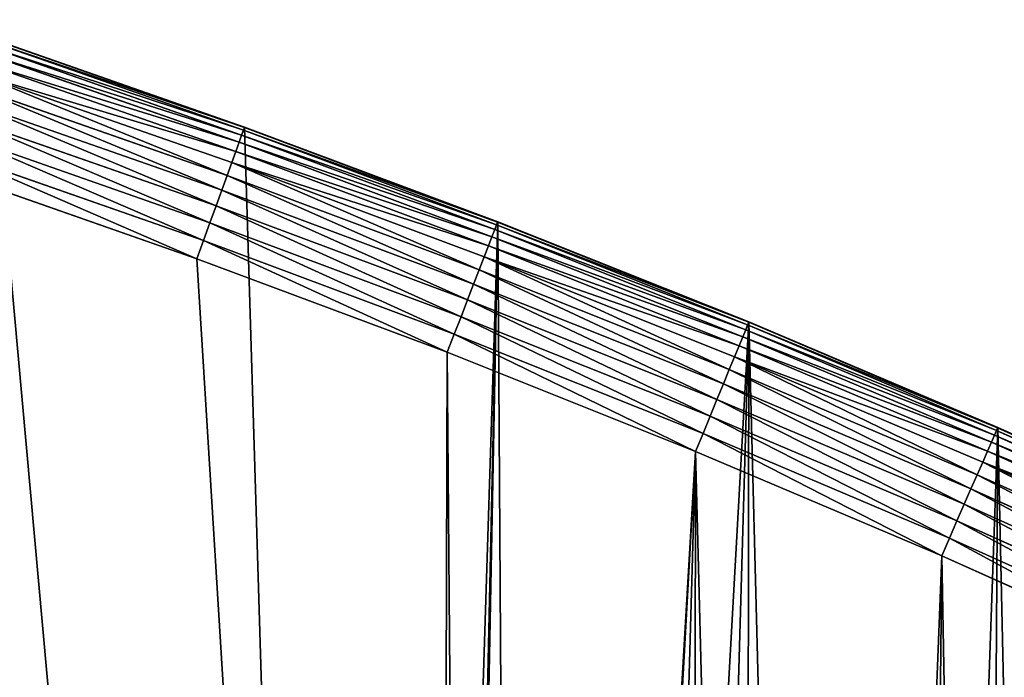
# Model space of a CAD drawing. Extents: x 2187 to 3984, y -10 to 639.
# Drawn here: x 3589 to 3711, y 479 to 560 of the extents above; entities that cross this region are included whole.
import ezdxf

# ---------------------------------------------------------------- set-up
doc = ezdxf.new("R2010")
doc.units = 0
doc.header["$LTSCALE"] = 25.4
doc.layers.get('0').update_dxf_attribs({"color": 13, "linetype": 'CONTINUOUS'})

msp = doc.modelspace()

# ---------------------------------------------------------------- linework, layer by layer
at = {"color": 0}
for p, q in [((3616.88, 546.72, 444.84), (3585.2, 557.79, 444.84)), ((3616.88, 546.72, 444.84), (3585.2, 557.79, 444.84)), ((3617, 547.05, 442.43), (3585.31, 558.12, 442.43)), ((3617, 547.05, 442.43), (3585.31, 558.12, 442.43)), ((3617.02, 547.09, 440), (3585.32, 558.16, 440)), ((3617.02, 547.09), (3585.32, 558.16)), ((3617.02, 547.09), (3585.32, 558.16)), ((3617.02, 547.09, 440), (3585.32, 558.16, 440)), ((3616.66, 546.1, 447.19), (3584.99, 557.17, 447.19)), ((3616.66, 546.1, 447.19), (3584.99, 557.17, 447.19)), ((3616.34, 545.22, 449.44), (3584.69, 556.28, 449.44)), ((3616.34, 545.22, 449.44), (3584.69, 556.28, 449.44)), ((3615.93, 544.07, 451.54), (3584.3, 555.12, 451.54)), ((3615.93, 544.07, 451.54), (3584.3, 555.12, 451.54)), ((3615.42, 542.68, 453.48), (3583.82, 553.72, 453.48)), ((3615.42, 542.68, 453.48), (3583.82, 553.72, 453.48)), ((3614.84, 541.07, 455.21), (3583.28, 552.1, 455.21)), ((3614.84, 541.07, 455.21), (3583.28, 552.1, 455.21)), ((3614.19, 539.27, 456.71), (3582.66, 550.28, 456.71)), ((3614.19, 539.27, 456.71), (3582.66, 550.28, 456.71)), ((3613.48, 537.3, 457.96), (3582, 548.3, 457.96)), ((3613.48, 537.3, 457.96), (3582, 548.3, 457.96)), ((3616.88, 546.72, 444.84), (3616.66, 546.1, 447.19)), ((3616.88, 546.72, 444.84), (3616.66, 546.1, 447.19)), ((3617, 547.05, 442.43), (3616.88, 546.72, 444.84)), ((3617, 547.05, 442.43), (3616.88, 546.72, 444.84)), ((3648.33, 534.96, 444.84), (3616.88, 546.72, 444.84)), ((3648.33, 534.96, 444.84), (3616.88, 546.72, 444.84)), ((3617.02, 547.09, 440), (3617, 547.05, 442.43)), ((3617.02, 547.09, 440), (3617, 547.05, 442.43)), ((3648.45, 535.29, 442.43), (3617, 547.05, 442.43)), ((3648.45, 535.29, 442.43), (3617, 547.05, 442.43)), ((3648.47, 535.33, 440), (3617.02, 547.09, 440)), ((3648.47, 535.33), (3617.02, 547.09)), ((3648.47, 535.33), (3617.02, 547.09)), ((3617.02, 547.09), (3617.02, 547.09, 440)), ((3648.47, 535.33, 440), (3617.02, 547.09, 440)), ((3617.02, 547.09), (3617.02, 547.09, 440)), ((3612.72, 535.2, 458.93), (3581.28, 546.19, 458.93)), ((3612.72, 535.2, 458.93), (3581.28, 546.19, 458.93)), ((3616.66, 546.1, 447.19), (3616.34, 545.22, 449.44)), ((3616.66, 546.1, 447.19), (3616.34, 545.22, 449.44)), ((3648.09, 534.36, 447.19), (3616.66, 546.1, 447.19)), ((3648.09, 534.36, 447.19), (3616.66, 546.1, 447.19)), ((3616.34, 545.22, 449.44), (3615.93, 544.07, 451.54)), ((3616.34, 545.22, 449.44), (3615.93, 544.07, 451.54)), ((3647.75, 533.47, 449.44), (3616.34, 545.22, 449.44)), ((3647.75, 533.47, 449.44), (3616.34, 545.22, 449.44)), ((3580.54, 543.97, 459.62), (3611.93, 533, 459.62)), ((3580.54, 543.97, 459.62), (3611.93, 533, 459.62)), ((3615.93, 544.07, 451.54), (3615.42, 542.68, 453.48)), ((3615.93, 544.07, 451.54), (3615.42, 542.68, 453.48)), ((3647.31, 532.34, 451.54), (3615.93, 544.07, 451.54)), ((3647.31, 532.34, 451.54), (3615.93, 544.07, 451.54)), ((3615.42, 542.68, 453.48), (3614.84, 541.07, 455.21)), ((3615.42, 542.68, 453.48), (3614.84, 541.07, 455.21)), ((3646.78, 530.96, 453.48), (3615.42, 542.68, 453.48)), ((3646.78, 530.96, 453.48), (3615.42, 542.68, 453.48)), ((3611.11, 530.74, 460), (3579.77, 541.69, 460)), ((3611.11, 530.74, 460), (3579.77, 541.69, 460)), ((3614.84, 541.07, 455.21), (3614.19, 539.27, 456.71)), ((3614.84, 541.07, 455.21), (3614.19, 539.27, 456.71)), ((3646.16, 529.36, 455.21), (3614.84, 541.07, 455.21)), ((3646.16, 529.36, 455.21), (3614.84, 541.07, 455.21)), ((3614.19, 539.27, 456.71), (3613.48, 537.3, 457.96)), ((3614.19, 539.27, 456.71), (3613.48, 537.3, 457.96)), ((3645.47, 527.57, 456.71), (3614.19, 539.27, 456.71)), ((3645.47, 527.57, 456.71), (3614.19, 539.27, 456.71)), ((3613.48, 537.3, 457.96), (3612.72, 535.2, 458.93)), ((3613.48, 537.3, 457.96), (3612.72, 535.2, 458.93)), ((3644.72, 525.62, 457.96), (3613.48, 537.3, 457.96)), ((3644.72, 525.62, 457.96), (3613.48, 537.3, 457.96)), ((3612.72, 535.2, 458.93), (3611.93, 533, 459.62)), ((3612.72, 535.2, 458.93), (3611.93, 533, 459.62)), ((3643.91, 523.54, 458.93), (3612.72, 535.2, 458.93)), ((3643.91, 523.54, 458.93), (3612.72, 535.2, 458.93)), ((3648.33, 534.96, 444.84), (3648.09, 534.36, 447.19)), ((3648.33, 534.96, 444.84), (3648.09, 534.36, 447.19)), ((3648.45, 535.29, 442.43), (3648.33, 534.96, 444.84)), ((3648.45, 535.29, 442.43), (3648.33, 534.96, 444.84)), ((3679.5, 522.53, 444.84), (3648.33, 534.96, 444.84)), ((3679.5, 522.53, 444.84), (3648.33, 534.96, 444.84)), ((3648.47, 535.33, 440), (3648.45, 535.29, 442.43)), ((3648.47, 535.33, 440), (3648.45, 535.29, 442.43)), ((3679.64, 522.86, 442.43), (3648.45, 535.29, 442.43)), ((3679.64, 522.86, 442.43), (3648.45, 535.29, 442.43)), ((3679.65, 522.9), (3648.47, 535.33)), ((3679.65, 522.9), (3648.47, 535.33)), ((3648.47, 535.33), (3648.47, 535.33, 440)), ((3679.65, 522.9, 440), (3648.47, 535.33, 440)), ((3679.65, 522.9, 440), (3648.47, 535.33, 440)), ((3648.47, 535.33), (3648.47, 535.33, 440)), ((3647.75, 533.47, 449.44), (3647.31, 532.34, 451.54)), ((3647.75, 533.47, 449.44), (3647.31, 532.34, 451.54)), ((3648.09, 534.36, 447.19), (3647.75, 533.47, 449.44)), ((3648.09, 534.36, 447.19), (3647.75, 533.47, 449.44)), ((3678.9, 521.05, 449.44), (3647.75, 533.47, 449.44)), ((3678.9, 521.05, 449.44), (3647.75, 533.47, 449.44)), ((3679.26, 521.93, 447.19), (3648.09, 534.36, 447.19)), ((3679.26, 521.93, 447.19), (3648.09, 534.36, 447.19)), ((3611.93, 533, 459.62), (3611.11, 530.74, 460)), ((3611.93, 533, 459.62), (3611.11, 530.74, 460)), ((3611.93, 533, 459.62), (3643.07, 521.36, 459.62)), ((3611.93, 533, 459.62), (3643.07, 521.36, 459.62)), ((3647.31, 532.34, 451.54), (3646.78, 530.96, 453.48)), ((3647.31, 532.34, 451.54), (3646.78, 530.96, 453.48)), ((3678.43, 519.92, 451.54), (3647.31, 532.34, 451.54)), ((3678.43, 519.92, 451.54), (3647.31, 532.34, 451.54)), ((3642.2, 519.12, 460), (3611.11, 530.74, 460)), ((3642.2, 519.12, 460), (3611.11, 530.74, 460)), ((3646.78, 530.96, 453.48), (3646.16, 529.36, 455.21)), ((3646.78, 530.96, 453.48), (3646.16, 529.36, 455.21)), ((3677.87, 518.56, 453.48), (3646.78, 530.96, 453.48)), ((3677.87, 518.56, 453.48), (3646.78, 530.96, 453.48)), ((3646.16, 529.36, 455.21), (3645.47, 527.57, 456.71)), ((3646.16, 529.36, 455.21), (3645.47, 527.57, 456.71)), ((3677.22, 516.98, 455.21), (3646.16, 529.36, 455.21)), ((3677.22, 516.98, 455.21), (3646.16, 529.36, 455.21)), ((3645.47, 527.57, 456.71), (3644.72, 525.62, 457.96)), ((3645.47, 527.57, 456.71), (3644.72, 525.62, 457.96)), ((3676.49, 515.2, 456.71), (3645.47, 527.57, 456.71)), ((3676.49, 515.2, 456.71), (3645.47, 527.57, 456.71)), ((3644.72, 525.62, 457.96), (3643.91, 523.54, 458.93)), ((3644.72, 525.62, 457.96), (3643.91, 523.54, 458.93)), ((3675.69, 513.27, 457.96), (3644.72, 525.62, 457.96)), ((3675.69, 513.27, 457.96), (3644.72, 525.62, 457.96)), ((3643.91, 523.54, 458.93), (3643.07, 521.36, 459.62)), ((3643.91, 523.54, 458.93), (3643.07, 521.36, 459.62)), ((3674.84, 511.21, 458.93), (3643.91, 523.54, 458.93)), ((3674.84, 511.21, 458.93), (3643.91, 523.54, 458.93)), ((3679.5, 522.53, 444.84), (3679.26, 521.93, 447.19)), ((3679.5, 522.53, 444.84), (3679.26, 521.93, 447.19)), ((3679.64, 522.86, 442.43), (3679.5, 522.53, 444.84)), ((3679.64, 522.86, 442.43), (3679.5, 522.53, 444.84)), ((3710.41, 509.43, 444.84), (3679.5, 522.53, 444.84)), ((3710.41, 509.43, 444.84), (3679.5, 522.53, 444.84)), ((3679.65, 522.9, 440), (3679.64, 522.86, 442.43)), ((3679.65, 522.9, 440), (3679.64, 522.86, 442.43)), ((3710.55, 509.75, 442.43), (3679.64, 522.86, 442.43)), ((3710.55, 509.75, 442.43), (3679.64, 522.86, 442.43)), ((3710.56, 509.79), (3679.65, 522.9)), ((3679.65, 522.9), (3679.65, 522.9, 440)), ((3710.56, 509.79, 440), (3679.65, 522.9, 440)), ((3710.56, 509.79), (3679.65, 522.9)), ((3679.65, 522.9), (3679.65, 522.9, 440)), ((3710.56, 509.79, 440), (3679.65, 522.9, 440)), ((3643.07, 521.36, 459.62), (3642.2, 519.12, 460)), ((3643.07, 521.36, 459.62), (3642.2, 519.12, 460)), ((3643.07, 521.36, 459.62), (3673.96, 509.04, 459.62)), ((3643.07, 521.36, 459.62), (3673.96, 509.04, 459.62)), ((3678.9, 521.05, 449.44), (3678.43, 519.92, 451.54)), ((3678.9, 521.05, 449.44), (3678.43, 519.92, 451.54)), ((3679.26, 521.93, 447.19), (3678.9, 521.05, 449.44)), ((3679.26, 521.93, 447.19), (3678.9, 521.05, 449.44)), ((3709.77, 507.96, 449.44), (3678.9, 521.05, 449.44)), ((3709.77, 507.96, 449.44), (3678.9, 521.05, 449.44)), ((3710.14, 508.83, 447.19), (3679.26, 521.93, 447.19)), ((3710.14, 508.83, 447.19), (3679.26, 521.93, 447.19)), ((3678.43, 519.92, 451.54), (3677.87, 518.56, 453.48)), ((3678.43, 519.92, 451.54), (3677.87, 518.56, 453.48)), ((3709.28, 506.84, 451.54), (3678.43, 519.92, 451.54)), ((3709.28, 506.84, 451.54), (3678.43, 519.92, 451.54)), ((3673.04, 506.82, 460), (3642.2, 519.12, 460)), ((3673.04, 506.82, 460), (3642.2, 519.12, 460)), ((3677.87, 518.56, 453.48), (3677.22, 516.98, 455.21)), ((3677.87, 518.56, 453.48), (3677.22, 516.98, 455.21)), ((3708.69, 505.49, 453.48), (3677.87, 518.56, 453.48)), ((3708.69, 505.49, 453.48), (3677.87, 518.56, 453.48)), ((3677.22, 516.98, 455.21), (3676.49, 515.2, 456.71)), ((3677.22, 516.98, 455.21), (3676.49, 515.2, 456.71)), ((3708, 503.92, 455.21), (3677.22, 516.98, 455.21)), ((3708, 503.92, 455.21), (3677.22, 516.98, 455.21)), ((3676.49, 515.2, 456.71), (3675.69, 513.27, 457.96)), ((3676.49, 515.2, 456.71), (3675.69, 513.27, 457.96)), ((3707.23, 502.17, 456.71), (3676.49, 515.2, 456.71)), ((3707.23, 502.17, 456.71), (3676.49, 515.2, 456.71)), ((3675.69, 513.27, 457.96), (3674.84, 511.21, 458.93)), ((3675.69, 513.27, 457.96), (3674.84, 511.21, 458.93)), ((3706.4, 500.25, 457.96), (3675.69, 513.27, 457.96)), ((3706.4, 500.25, 457.96), (3675.69, 513.27, 457.96)), ((3674.84, 511.21, 458.93), (3673.96, 509.04, 459.62)), ((3674.84, 511.21, 458.93), (3673.96, 509.04, 459.62)), ((3705.5, 498.2, 458.93), (3674.84, 511.21, 458.93)), ((3705.5, 498.2, 458.93), (3674.84, 511.21, 458.93)), ((3673.96, 509.04, 459.62), (3673.04, 506.82, 460)), ((3673.96, 509.04, 459.62), (3673.04, 506.82, 460)), ((3673.96, 509.04, 459.62), (3704.57, 496.06, 459.62)), ((3673.96, 509.04, 459.62), (3704.57, 496.06, 459.62)), ((3710.14, 508.83, 447.19), (3709.77, 507.96, 449.44)), ((3710.14, 508.83, 447.19), (3709.77, 507.96, 449.44)), ((3710.41, 509.43, 444.84), (3710.14, 508.83, 447.19)), ((3710.41, 509.43, 444.84), (3710.14, 508.83, 447.19)), ((3740.74, 495.06, 447.19), (3710.14, 508.83, 447.19)), ((3740.74, 495.06, 447.19), (3710.14, 508.83, 447.19)), ((3710.55, 509.75, 442.43), (3710.41, 509.43, 444.84)), ((3710.55, 509.75, 442.43), (3710.41, 509.43, 444.84)), ((3741.02, 495.65, 444.84), (3710.41, 509.43, 444.84)), ((3741.02, 495.65, 444.84), (3710.41, 509.43, 444.84)), ((3710.56, 509.79, 440), (3710.55, 509.75, 442.43)), ((3710.56, 509.79, 440), (3710.55, 509.75, 442.43)), ((3741.16, 495.97, 442.43), (3710.55, 509.75, 442.43)), ((3741.16, 495.97, 442.43), (3710.55, 509.75, 442.43)), ((3741.18, 496.01), (3710.56, 509.79)), ((3741.18, 496.01, 440), (3710.56, 509.79, 440)), ((3741.18, 496.01), (3710.56, 509.79)), ((3710.56, 509.79), (3710.56, 509.79, 440)), ((3741.18, 496.01, 440), (3710.56, 509.79, 440)), ((3710.56, 509.79), (3710.56, 509.79, 440)), ((3709.77, 507.96, 449.44), (3709.28, 506.84, 451.54)), ((3709.77, 507.96, 449.44), (3709.28, 506.84, 451.54)), ((3740.35, 494.21, 449.44), (3709.77, 507.96, 449.44)), ((3740.35, 494.21, 449.44), (3709.77, 507.96, 449.44)), ((3703.6, 493.86, 460), (3673.04, 506.82, 460)), ((3703.6, 493.86, 460), (3673.04, 506.82, 460)), ((3709.28, 506.84, 451.54), (3708.69, 505.49, 453.48)), ((3709.28, 506.84, 451.54), (3708.69, 505.49, 453.48)), ((3739.83, 493.1, 451.54), (3709.28, 506.84, 451.54)), ((3739.83, 493.1, 451.54), (3709.28, 506.84, 451.54)), ((3708.69, 505.49, 453.48), (3708, 503.92, 455.21)), ((3708.69, 505.49, 453.48), (3708, 503.92, 455.21)), ((3739.21, 491.76, 453.48), (3708.69, 505.49, 453.48)), ((3739.21, 491.76, 453.48), (3708.69, 505.49, 453.48)), ((3708, 503.92, 455.21), (3707.23, 502.17, 456.71)), ((3708, 503.92, 455.21), (3707.23, 502.17, 456.71)), ((3738.49, 490.2, 455.21), (3708, 503.92, 455.21)), ((3738.49, 490.2, 455.21), (3708, 503.92, 455.21)), ((3707.23, 502.17, 456.71), (3706.4, 500.25, 457.96)), ((3707.23, 502.17, 456.71), (3706.4, 500.25, 457.96)), ((3737.69, 488.46, 456.71), (3707.23, 502.17, 456.71)), ((3737.69, 488.46, 456.71), (3707.23, 502.17, 456.71)), ((3706.4, 500.25, 457.96), (3705.5, 498.2, 458.93)), ((3706.4, 500.25, 457.96), (3705.5, 498.2, 458.93)), ((3736.81, 486.57, 457.96), (3706.4, 500.25, 457.96)), ((3736.81, 486.57, 457.96), (3706.4, 500.25, 457.96)), ((3705.5, 498.2, 458.93), (3704.57, 496.06, 459.62)), ((3705.5, 498.2, 458.93), (3704.57, 496.06, 459.62)), ((3735.87, 484.54, 458.93), (3705.5, 498.2, 458.93)), ((3735.87, 484.54, 458.93), (3705.5, 498.2, 458.93)), ((3704.57, 496.06, 459.62), (3703.6, 493.86, 460)), ((3704.57, 496.06, 459.62), (3703.6, 493.86, 460)), ((3704.57, 496.06, 459.62), (3734.89, 482.42, 459.62)), ((3704.57, 496.06, 459.62), (3734.89, 482.42, 459.62)), ((3733.88, 480.24, 460), (3703.6, 493.86, 460)), ((3733.88, 480.24, 460), (3703.6, 493.86, 460))]:
    msp.add_line(p, q, dxfattribs=at)

# ---------------------------------------------------------------- meshes
mesh = msp.add_polyface(dxfattribs=at)
corners = [(2200.85, 252.18), (2200.22, 222.72), (2200.06, 237.46), (2201.32, 208.03), (2202.58, 266.81), (2203.36, 193.43), (2205.24, 281.31), (2206.33, 178.99), (2208.83, 295.6), (2210.22, 164.78), (2213.32, 309.64), (2215.02, 150.84), (2218.7, 323.36), (2220.69, 137.24), (2224.96, 336.7), (2227.23, 124.03), (2232.05, 349.62), (2234.6, 111.27), (2239.96, 362.06), (2242.77, 99), (2248.65, 373.96), (2251.71, 87.29), (2258.08, 385.29), (2261.38, 76.17), (2268.22, 395.98), (2271.75, 65.69), (2279.02, 406.01), (2282.76, 55.9), (2290.45, 415.32), (2294.38, 46.84), (2302.44, 423.88), (2306.56, 38.53), (2314.96, 431.65), (2319.24, 31.03), (2318.09, 433.63), (2320.19, 434.83), (2332.38, 24.35), (2349.79, 451.33), (2345.92, 18.53), (2359.81, 13.59), (2379.46, 467.04), (2373.98, 9.55), (2388.38, 6.42), (2409.47, 482.11), (2402.96, 4.22), (2417.64, 2.97), (2439.79, 496.52), (2432.37, 2.65), (2447.1, 3.28), (2470.42, 510.27), (2461.75, 4.85), (2476.28, 7.36), (2501.34, 523.35), (2490.61, 10.79), (2504.69, 15.14), (2532.54, 535.77), (2518.47, 20.37), (2531.88, 26.48), (2544.87, 33.44), (2563.99, 547.5), (2547.21, 34.79), (2550.28, 36.54), (2551.99, 37.51), (2675.25, 97.47), (2595.7, 558.55), (2627.63, 568.91), (2659.79, 578.57), (2692.14, 587.54), (2810.42, 142.98), (2724.68, 595.81), (2757.4, 603.36), (2790.27, 610.21), (2823.27, 616.34), (2950.34, 170.45), (2856.41, 621.76), (2889.65, 626.46), (2922.99, 630.44), (2956.41, 633.69), (3092.64, 179.42), (2989.89, 636.22), (3023.41, 638.02), (3056.97, 639.1), (3090.54, 639.45), (3124.11, 639.08), (3234.9, 169.75), (3157.67, 637.97), (3191.2, 636.14), (3224.67, 633.59), (3258.09, 630.31), (3374.68, 141.58), (3291.42, 626.3), (3324.66, 621.58), (3357.79, 616.14), (3390.8, 609.98), (3509.63, 95.4), (3423.66, 603.1), (3456.37, 595.52), (3488.9, 587.23), (3521.25, 578.24), (3632.57, 34.84), (3553.39, 568.55), (3585.32, 558.16), (3617.02, 547.09), (3648.47, 535.33), (3637.37, 32.07), (3638.77, 31.26), (3651.73, 24.25), (3679.65, 522.9), (3665.11, 18.09), (3678.86, 12.8), (3692.92, 8.4), (3710.56, 509.79), (3707.23, 4.91), (3721.74, 2.35), (3741.18, 496.01), (3736.38, 0.72), (3751.09, 0.03), (3771.49, 481.58), (3765.82, 0.29), (3780.5, 1.49), (3801.49, 466.49), (3795.08, 3.62), (3809.49, 6.69), (3831.15, 450.76), (3823.67, 10.68), (3837.57, 15.56), (3860.09, 434.58), (3851.12, 21.32), (3864.28, 27.94), (3870.16, 428.36), (3876.99, 35.4), (3882.64, 420.54), (3889.19, 43.64), (3894.6, 411.94), (3900.84, 52.66), (3905.98, 402.58), (3911.89, 62.4), (3916.74, 392.52), (3922.29, 72.83), (3926.83, 381.79), (3932.01, 83.91), (3936.21, 370.43), (3940.99, 95.58), (3944.85, 358.5), (3949.21, 107.81), (3952.7, 346.04), (3956.62, 120.54), (3959.74, 333.1), (3963.21, 133.71), (3965.94, 319.73), (3968.94, 147.29), (3971.27, 306), (3973.78, 161.2), (3975.7, 291.95), (3977.73, 175.39), (3979.23, 277.65), (3980.76, 189.81), (3981.83, 263.15), (3982.85, 204.39), (3983.5, 248.51), (3984.01, 219.07), (3984.23, 233.8)]
mesh.append_faces([[corners[k] for k in face] for face in [(0, 1, 2), (160, 159, 161)]], dxfattribs={"vtx0": -1, "color": 0})
mesh.append_faces([[corners[k] for k in face] for face in [(1, 0, 3), (3, 4, 5), (5, 6, 7), (7, 8, 9), (9, 10, 11), (11, 12, 13), (13, 14, 15), (15, 16, 17), (17, 18, 19), (19, 20, 21), (21, 22, 23), (23, 24, 25), (25, 26, 27), (27, 28, 29), (29, 30, 31), (31, 32, 33), (33, 35, 36), (36, 37, 38), (38, 37, 39), (39, 40, 41), (41, 40, 42), (42, 43, 44), (44, 43, 45), (45, 46, 47), (47, 46, 48), (48, 49, 50), (50, 49, 51), (51, 52, 53), (53, 52, 54), (54, 55, 56), (56, 55, 57), (57, 55, 58), (58, 59, 60), (60, 59, 61), (61, 59, 62), (62, 59, 63), (63, 67, 68), (68, 72, 73), (73, 77, 78), (78, 83, 84), (84, 88, 89), (89, 93, 94), (94, 98, 99), (99, 103, 104), (104, 103, 105), (105, 103, 106), (106, 107, 108), (108, 107, 109), (109, 107, 110), (110, 111, 112), (112, 111, 113), (113, 114, 115), (115, 114, 116), (116, 117, 118), (118, 117, 119), (119, 120, 121), (121, 120, 122), (122, 123, 124), (124, 123, 125), (125, 126, 127), (127, 126, 128), (128, 129, 130), (130, 131, 132), (132, 133, 134), (134, 135, 136), (136, 137, 138), (138, 139, 140), (140, 141, 142), (142, 143, 144), (144, 145, 146), (146, 147, 148), (148, 149, 150), (150, 151, 152), (152, 153, 154), (154, 155, 156), (156, 157, 158), (158, 159, 160)]], dxfattribs={"vtx0": -1, "vtx1": -1, "color": 0})
mesh.append_faces([[corners[k] for k in face] for face in [(3, 0, 4), (5, 4, 6), (7, 6, 8), (9, 8, 10), (11, 10, 12), (13, 12, 14), (15, 14, 16), (17, 16, 18), (19, 18, 20), (21, 20, 22), (23, 22, 24), (25, 24, 26), (27, 26, 28), (29, 28, 30), (31, 30, 32), (33, 32, 34), (33, 34, 35), (36, 35, 37), (39, 37, 40), (42, 40, 43), (45, 43, 46), (48, 46, 49), (51, 49, 52), (54, 52, 55), (58, 55, 59), (63, 59, 64), (63, 64, 65), (63, 65, 66), (63, 66, 67), (68, 67, 69), (68, 69, 70), (68, 70, 71), (68, 71, 72), (73, 72, 74), (73, 74, 75), (73, 75, 76), (73, 76, 77), (78, 77, 79), (78, 79, 80), (78, 80, 81), (78, 81, 82), (78, 82, 83), (84, 83, 85), (84, 85, 86), (84, 86, 87), (84, 87, 88), (89, 88, 90), (89, 90, 91), (89, 91, 92), (89, 92, 93), (94, 93, 95), (94, 95, 96), (94, 96, 97), (94, 97, 98), (99, 98, 100), (99, 100, 101), (99, 101, 102), (99, 102, 103), (106, 103, 107), (110, 107, 111), (113, 111, 114), (116, 114, 117), (119, 117, 120), (122, 120, 123), (125, 123, 126), (128, 126, 129), (130, 129, 131), (132, 131, 133), (134, 133, 135), (136, 135, 137), (138, 137, 139), (140, 139, 141), (142, 141, 143), (144, 143, 145), (146, 145, 147), (148, 147, 149), (150, 149, 151), (152, 151, 153), (154, 153, 155), (156, 155, 157), (158, 157, 159)]], dxfattribs={"vtx0": -1, "vtx2": -1, "color": 0})
mesh = msp.add_polyface(dxfattribs=at)
corners = [(3374.18, 423.88, 460), (3350.03, 390.5, 460), (3350.03, 423.88, 460), (3350.03, 388.3, 460), (3350.67, 381.67, 460), (3352.87, 375.64, 460), (3357.02, 372.18, 460), (3361.9, 371.08, 460), (3363.53, 371.08, 460), (3364.93, 371.08, 460), (3369.15, 371.2, 460), (3372.82, 371.79, 460), (3373.71, 372.03, 460), (3373.71, 339.59, 460), (3350.03, 488.3, 460), (3354.79, 599.01, 460), (3350.03, 455.14, 460), (3374.18, 455.14, 460), (3387.42, 592.92, 460), (3374.18, 317.07, 460), (3374.18, 291.04, 460), (3379.23, 158.4, 460), (3516.31, 111.48, 460), (3419.92, 586.13, 460), (3452.26, 578.63, 460), (3484.43, 570.43, 460), (3516.41, 561.54, 460), (3640.76, 50.18, 460), (3548.2, 551.96, 460), (3579.77, 541.69, 460), (3611.11, 530.74, 460), (3642.2, 519.12, 460), (3646.08, 47.11, 460), (3673.04, 506.82, 460), (3647.52, 46.27, 460), (3659.75, 39.67, 460), (3672.39, 33.89, 460), (3685.38, 28.94, 460), (3703.6, 493.86, 460), (3698.67, 24.85, 460), (3712.19, 21.64, 460), (3733.88, 480.24, 460), (3331.41, 339.29, 460), (3344.13, 336.27, 460), (3348.38, 336.27, 460), (3350.34, 336.27, 460), (3356.23, 336.52, 460), (3363.26, 337.22, 460), (3369.18, 338.27, 460), (3372.61, 339.17, 460)]
mesh.append_faces([[corners[k] for k in face] for face in [(0, 1, 2)]], dxfattribs={"vtx0": -1, "color": 0})
mesh.append_faces([[corners[k] for k in face] for face in [(1, 0, 3), (3, 0, 4), (4, 0, 5), (5, 0, 6), (6, 0, 7), (7, 0, 8), (8, 0, 9), (9, 0, 10), (10, 0, 11), (11, 0, 12), (12, 0, 13), (14, 15, 16), (16, 15, 17), (17, 18, 0), (19, 18, 20), (21, 18, 22), (22, 26, 27), (27, 31, 32), (32, 33, 34), (34, 33, 35), (35, 33, 36), (36, 33, 37), (37, 38, 39), (39, 38, 40)]], dxfattribs={"vtx0": -1, "vtx1": -1, "color": 0})
mesh.append_faces([[corners[k] for k in face] for face in [(0, 18, 19), (20, 18, 21), (19, 13, 0)]], dxfattribs={"vtx0": -1, "vtx1": -1, "vtx2": -1, "color": 0})
mesh.append_faces([[corners[k] for k in face] for face in [(17, 15, 18), (22, 18, 23), (22, 23, 24), (22, 24, 25), (22, 25, 26), (27, 26, 28), (27, 28, 29), (27, 29, 30), (27, 30, 31), (32, 31, 33), (37, 33, 38), (40, 38, 41), (19, 42, 43), (19, 43, 44), (19, 44, 45), (19, 45, 46), (19, 46, 47), (19, 47, 48), (19, 48, 49), (19, 49, 13)]], dxfattribs={"vtx0": -1, "vtx2": -1, "color": 0})
at = {"color": 9}
mesh = msp.add_polyface(dxfattribs=at)
corners = [(3584.99, 557.17, 447.19), (3616.88, 546.72, 444.84), (3585.2, 557.79, 444.84), (3616.66, 546.1, 447.19)]
mesh.append_faces([[corners[k] for k in face] for face in [(0, 1, 2), (1, 0, 3)]], dxfattribs={"vtx0": -1, "color": 9})
mesh = msp.add_polyface(dxfattribs=at)
corners = [(3585.2, 557.79, 444.84), (3617, 547.05, 442.43), (3585.31, 558.12, 442.43), (3616.88, 546.72, 444.84)]
mesh.append_faces([[corners[k] for k in face] for face in [(0, 1, 2), (1, 0, 3)]], dxfattribs={"vtx0": -1, "color": 9})
mesh = msp.add_polyface(dxfattribs=at)
corners = [(3585.31, 558.12, 442.43), (3617.02, 547.09, 440), (3585.32, 558.16, 440), (3617, 547.05, 442.43)]
mesh.append_faces([[corners[k] for k in face] for face in [(0, 1, 2), (1, 0, 3)]], dxfattribs={"vtx0": -1, "color": 9})
at = {"color": 32}
mesh = msp.add_polyface(dxfattribs=at)
corners = [(3585.32, 558.16, 440), (3617.02, 547.09), (3585.32, 558.16), (3617.02, 547.09, 440)]
mesh.append_faces([[corners[k] for k in face] for face in [(0, 1, 2), (1, 0, 3)]], dxfattribs={"vtx0": -1, "color": 32})
at = {"color": 9}
mesh = msp.add_polyface(dxfattribs=at)
corners = [(3584.69, 556.28, 449.44), (3616.66, 546.1, 447.19), (3584.99, 557.17, 447.19), (3616.34, 545.22, 449.44)]
mesh.append_faces([[corners[k] for k in face] for face in [(0, 1, 2), (1, 0, 3)]], dxfattribs={"vtx0": -1, "color": 9})
mesh = msp.add_polyface(dxfattribs=at)
corners = [(3584.3, 555.12, 451.54), (3616.34, 545.22, 449.44), (3584.69, 556.28, 449.44), (3615.93, 544.07, 451.54)]
mesh.append_faces([[corners[k] for k in face] for face in [(0, 1, 2), (1, 0, 3)]], dxfattribs={"vtx0": -1, "color": 9})
mesh = msp.add_polyface(dxfattribs=at)
corners = [(3583.82, 553.72, 453.48), (3615.93, 544.07, 451.54), (3584.3, 555.12, 451.54), (3615.42, 542.68, 453.48)]
mesh.append_faces([[corners[k] for k in face] for face in [(0, 1, 2), (1, 0, 3)]], dxfattribs={"vtx0": -1, "color": 9})
mesh = msp.add_polyface(dxfattribs=at)
corners = [(3614.84, 541.07, 455.21), (3583.82, 553.72, 453.48), (3583.28, 552.1, 455.21), (3615.42, 542.68, 453.48)]
mesh.append_faces([[corners[k] for k in face] for face in [(0, 1, 2), (1, 0, 3)]], dxfattribs={"vtx0": -1, "color": 9})
mesh = msp.add_polyface(dxfattribs=at)
corners = [(3614.19, 539.27, 456.71), (3583.28, 552.1, 455.21), (3582.66, 550.28, 456.71), (3614.84, 541.07, 455.21)]
mesh.append_faces([[corners[k] for k in face] for face in [(0, 1, 2), (1, 0, 3)]], dxfattribs={"vtx0": -1, "color": 9})
mesh = msp.add_polyface(dxfattribs=at)
corners = [(3613.48, 537.3, 457.96), (3582.66, 550.28, 456.71), (3582, 548.3, 457.96), (3614.19, 539.27, 456.71)]
mesh.append_faces([[corners[k] for k in face] for face in [(0, 1, 2), (1, 0, 3)]], dxfattribs={"vtx0": -1, "color": 9})
mesh = msp.add_polyface(dxfattribs=at)
corners = [(3612.72, 535.2, 458.93), (3582, 548.3, 457.96), (3581.28, 546.19, 458.93), (3613.48, 537.3, 457.96)]
mesh.append_faces([[corners[k] for k in face] for face in [(0, 1, 2), (1, 0, 3)]], dxfattribs={"vtx0": -1, "color": 9})
mesh = msp.add_polyface(dxfattribs=at)
corners = [(3616.66, 546.1, 447.19), (3648.33, 534.96, 444.84), (3616.88, 546.72, 444.84), (3648.09, 534.36, 447.19)]
mesh.append_faces([[corners[k] for k in face] for face in [(0, 1, 2), (1, 0, 3)]], dxfattribs={"vtx0": -1, "color": 9})
mesh = msp.add_polyface(dxfattribs=at)
corners = [(3616.88, 546.72, 444.84), (3648.45, 535.29, 442.43), (3617, 547.05, 442.43), (3648.33, 534.96, 444.84)]
mesh.append_faces([[corners[k] for k in face] for face in [(0, 1, 2), (1, 0, 3)]], dxfattribs={"vtx0": -1, "color": 9})
mesh = msp.add_polyface(dxfattribs=at)
corners = [(3617, 547.05, 442.43), (3648.47, 535.33, 440), (3617.02, 547.09, 440), (3648.45, 535.29, 442.43)]
mesh.append_faces([[corners[k] for k in face] for face in [(0, 1, 2), (1, 0, 3)]], dxfattribs={"vtx0": -1, "color": 9})
at = {"color": 32}
mesh = msp.add_polyface(dxfattribs=at)
corners = [(3617.02, 547.09, 440), (3648.47, 535.33), (3617.02, 547.09), (3648.47, 535.33, 440)]
mesh.append_faces([[corners[k] for k in face] for face in [(0, 1, 2), (1, 0, 3)]], dxfattribs={"vtx0": -1, "color": 32})
at = {"color": 9}
mesh = msp.add_polyface(dxfattribs=at)
corners = [(3611.93, 533, 459.62), (3581.28, 546.19, 458.93), (3580.54, 543.97, 459.62), (3612.72, 535.2, 458.93)]
mesh.append_faces([[corners[k] for k in face] for face in [(0, 1, 2), (1, 0, 3)]], dxfattribs={"vtx0": -1, "color": 9})
mesh = msp.add_polyface(dxfattribs=at)
corners = [(3616.34, 545.22, 449.44), (3648.09, 534.36, 447.19), (3616.66, 546.1, 447.19), (3647.75, 533.47, 449.44)]
mesh.append_faces([[corners[k] for k in face] for face in [(0, 1, 2), (1, 0, 3)]], dxfattribs={"vtx0": -1, "color": 9})
mesh = msp.add_polyface(dxfattribs=at)
corners = [(3615.93, 544.07, 451.54), (3647.75, 533.47, 449.44), (3616.34, 545.22, 449.44), (3647.31, 532.34, 451.54)]
mesh.append_faces([[corners[k] for k in face] for face in [(0, 1, 2), (1, 0, 3)]], dxfattribs={"vtx0": -1, "color": 9})
mesh = msp.add_polyface(dxfattribs=at)
corners = [(3611.11, 530.74, 460), (3580.54, 543.97, 459.62), (3579.77, 541.69, 460), (3611.93, 533, 459.62)]
mesh.append_faces([[corners[k] for k in face] for face in [(0, 1, 2), (1, 0, 3)]], dxfattribs={"vtx0": -1, "color": 9})
mesh = msp.add_polyface(dxfattribs=at)
corners = [(3615.42, 542.68, 453.48), (3647.31, 532.34, 451.54), (3615.93, 544.07, 451.54), (3646.78, 530.96, 453.48)]
mesh.append_faces([[corners[k] for k in face] for face in [(0, 1, 2), (1, 0, 3)]], dxfattribs={"vtx0": -1, "color": 9})
mesh = msp.add_polyface(dxfattribs=at)
corners = [(3646.16, 529.36, 455.21), (3615.42, 542.68, 453.48), (3614.84, 541.07, 455.21), (3646.78, 530.96, 453.48)]
mesh.append_faces([[corners[k] for k in face] for face in [(0, 1, 2), (1, 0, 3)]], dxfattribs={"vtx0": -1, "color": 9})
mesh = msp.add_polyface(dxfattribs=at)
corners = [(3645.47, 527.57, 456.71), (3614.84, 541.07, 455.21), (3614.19, 539.27, 456.71), (3646.16, 529.36, 455.21)]
mesh.append_faces([[corners[k] for k in face] for face in [(0, 1, 2), (1, 0, 3)]], dxfattribs={"vtx0": -1, "color": 9})
mesh = msp.add_polyface(dxfattribs=at)
corners = [(3644.72, 525.62, 457.96), (3614.19, 539.27, 456.71), (3613.48, 537.3, 457.96), (3645.47, 527.57, 456.71)]
mesh.append_faces([[corners[k] for k in face] for face in [(0, 1, 2), (1, 0, 3)]], dxfattribs={"vtx0": -1, "color": 9})
mesh = msp.add_polyface(dxfattribs=at)
corners = [(3643.91, 523.54, 458.93), (3613.48, 537.3, 457.96), (3612.72, 535.2, 458.93), (3644.72, 525.62, 457.96)]
mesh.append_faces([[corners[k] for k in face] for face in [(0, 1, 2), (1, 0, 3)]], dxfattribs={"vtx0": -1, "color": 9})
mesh = msp.add_polyface(dxfattribs=at)
corners = [(3643.07, 521.36, 459.62), (3612.72, 535.2, 458.93), (3611.93, 533, 459.62), (3643.91, 523.54, 458.93)]
mesh.append_faces([[corners[k] for k in face] for face in [(0, 1, 2), (1, 0, 3)]], dxfattribs={"vtx0": -1, "color": 9})
mesh = msp.add_polyface(dxfattribs=at)
corners = [(3648.09, 534.36, 447.19), (3679.5, 522.53, 444.84), (3648.33, 534.96, 444.84), (3679.26, 521.93, 447.19)]
mesh.append_faces([[corners[k] for k in face] for face in [(0, 1, 2), (1, 0, 3)]], dxfattribs={"vtx0": -1, "color": 9})
mesh = msp.add_polyface(dxfattribs=at)
corners = [(3648.33, 534.96, 444.84), (3679.64, 522.86, 442.43), (3648.45, 535.29, 442.43), (3679.5, 522.53, 444.84)]
mesh.append_faces([[corners[k] for k in face] for face in [(0, 1, 2), (1, 0, 3)]], dxfattribs={"vtx0": -1, "color": 9})
mesh = msp.add_polyface(dxfattribs=at)
corners = [(3648.45, 535.29, 442.43), (3679.65, 522.9, 440), (3648.47, 535.33, 440), (3679.64, 522.86, 442.43)]
mesh.append_faces([[corners[k] for k in face] for face in [(0, 1, 2), (1, 0, 3)]], dxfattribs={"vtx0": -1, "color": 9})
at = {"color": 32}
mesh = msp.add_polyface(dxfattribs=at)
corners = [(3648.47, 535.33, 440), (3679.65, 522.9), (3648.47, 535.33), (3679.65, 522.9, 440)]
mesh.append_faces([[corners[k] for k in face] for face in [(0, 1, 2), (1, 0, 3)]], dxfattribs={"vtx0": -1, "color": 32})
at = {"color": 9}
mesh = msp.add_polyface(dxfattribs=at)
corners = [(3647.31, 532.34, 451.54), (3678.9, 521.05, 449.44), (3647.75, 533.47, 449.44), (3678.43, 519.92, 451.54)]
mesh.append_faces([[corners[k] for k in face] for face in [(0, 1, 2), (1, 0, 3)]], dxfattribs={"vtx0": -1, "color": 9})
mesh = msp.add_polyface(dxfattribs=at)
corners = [(3647.75, 533.47, 449.44), (3679.26, 521.93, 447.19), (3648.09, 534.36, 447.19), (3678.9, 521.05, 449.44)]
mesh.append_faces([[corners[k] for k in face] for face in [(0, 1, 2), (1, 0, 3)]], dxfattribs={"vtx0": -1, "color": 9})
mesh = msp.add_polyface(dxfattribs=at)
corners = [(3642.2, 519.12, 460), (3611.93, 533, 459.62), (3611.11, 530.74, 460), (3643.07, 521.36, 459.62)]
mesh.append_faces([[corners[k] for k in face] for face in [(0, 1, 2), (1, 0, 3)]], dxfattribs={"vtx0": -1, "color": 9})
mesh = msp.add_polyface(dxfattribs=at)
corners = [(3646.78, 530.96, 453.48), (3678.43, 519.92, 451.54), (3647.31, 532.34, 451.54), (3677.87, 518.56, 453.48)]
mesh.append_faces([[corners[k] for k in face] for face in [(0, 1, 2), (1, 0, 3)]], dxfattribs={"vtx0": -1, "color": 9})
mesh = msp.add_polyface(dxfattribs=at)
corners = [(3677.22, 516.98, 455.21), (3646.78, 530.96, 453.48), (3646.16, 529.36, 455.21), (3677.87, 518.56, 453.48)]
mesh.append_faces([[corners[k] for k in face] for face in [(0, 1, 2), (1, 0, 3)]], dxfattribs={"vtx0": -1, "color": 9})
mesh = msp.add_polyface(dxfattribs=at)
corners = [(3676.49, 515.2, 456.71), (3646.16, 529.36, 455.21), (3645.47, 527.57, 456.71), (3677.22, 516.98, 455.21)]
mesh.append_faces([[corners[k] for k in face] for face in [(0, 1, 2), (1, 0, 3)]], dxfattribs={"vtx0": -1, "color": 9})
mesh = msp.add_polyface(dxfattribs=at)
corners = [(3675.69, 513.27, 457.96), (3645.47, 527.57, 456.71), (3644.72, 525.62, 457.96), (3676.49, 515.2, 456.71)]
mesh.append_faces([[corners[k] for k in face] for face in [(0, 1, 2), (1, 0, 3)]], dxfattribs={"vtx0": -1, "color": 9})
mesh = msp.add_polyface(dxfattribs=at)
corners = [(3674.84, 511.21, 458.93), (3644.72, 525.62, 457.96), (3643.91, 523.54, 458.93), (3675.69, 513.27, 457.96)]
mesh.append_faces([[corners[k] for k in face] for face in [(0, 1, 2), (1, 0, 3)]], dxfattribs={"vtx0": -1, "color": 9})
mesh = msp.add_polyface(dxfattribs=at)
corners = [(3673.96, 509.04, 459.62), (3643.91, 523.54, 458.93), (3643.07, 521.36, 459.62), (3674.84, 511.21, 458.93)]
mesh.append_faces([[corners[k] for k in face] for face in [(0, 1, 2), (1, 0, 3)]], dxfattribs={"vtx0": -1, "color": 9})
mesh = msp.add_polyface(dxfattribs=at)
corners = [(3679.26, 521.93, 447.19), (3710.41, 509.43, 444.84), (3679.5, 522.53, 444.84), (3710.14, 508.83, 447.19)]
mesh.append_faces([[corners[k] for k in face] for face in [(0, 1, 2), (1, 0, 3)]], dxfattribs={"vtx0": -1, "color": 9})
mesh = msp.add_polyface(dxfattribs=at)
corners = [(3679.5, 522.53, 444.84), (3710.55, 509.75, 442.43), (3679.64, 522.86, 442.43), (3710.41, 509.43, 444.84)]
mesh.append_faces([[corners[k] for k in face] for face in [(0, 1, 2), (1, 0, 3)]], dxfattribs={"vtx0": -1, "color": 9})
mesh = msp.add_polyface(dxfattribs=at)
corners = [(3679.64, 522.86, 442.43), (3710.56, 509.79, 440), (3679.65, 522.9, 440), (3710.55, 509.75, 442.43)]
mesh.append_faces([[corners[k] for k in face] for face in [(0, 1, 2), (1, 0, 3)]], dxfattribs={"vtx0": -1, "color": 9})
at = {"color": 32}
mesh = msp.add_polyface(dxfattribs=at)
corners = [(3679.65, 522.9, 440), (3710.56, 509.79), (3679.65, 522.9), (3710.56, 509.79, 440)]
mesh.append_faces([[corners[k] for k in face] for face in [(0, 1, 2), (1, 0, 3)]], dxfattribs={"vtx0": -1, "color": 32})
at = {"color": 9}
mesh = msp.add_polyface(dxfattribs=at)
corners = [(3673.04, 506.82, 460), (3643.07, 521.36, 459.62), (3642.2, 519.12, 460), (3673.96, 509.04, 459.62)]
mesh.append_faces([[corners[k] for k in face] for face in [(0, 1, 2), (1, 0, 3)]], dxfattribs={"vtx0": -1, "color": 9})
mesh = msp.add_polyface(dxfattribs=at)
corners = [(3678.43, 519.92, 451.54), (3709.77, 507.96, 449.44), (3678.9, 521.05, 449.44), (3709.28, 506.84, 451.54)]
mesh.append_faces([[corners[k] for k in face] for face in [(0, 1, 2), (1, 0, 3)]], dxfattribs={"vtx0": -1, "color": 9})
mesh = msp.add_polyface(dxfattribs=at)
corners = [(3678.9, 521.05, 449.44), (3710.14, 508.83, 447.19), (3679.26, 521.93, 447.19), (3709.77, 507.96, 449.44)]
mesh.append_faces([[corners[k] for k in face] for face in [(0, 1, 2), (1, 0, 3)]], dxfattribs={"vtx0": -1, "color": 9})
mesh = msp.add_polyface(dxfattribs=at)
corners = [(3677.87, 518.56, 453.48), (3709.28, 506.84, 451.54), (3678.43, 519.92, 451.54), (3708.69, 505.49, 453.48)]
mesh.append_faces([[corners[k] for k in face] for face in [(0, 1, 2), (1, 0, 3)]], dxfattribs={"vtx0": -1, "color": 9})
mesh = msp.add_polyface(dxfattribs=at)
corners = [(3708, 503.92, 455.21), (3677.87, 518.56, 453.48), (3677.22, 516.98, 455.21), (3708.69, 505.49, 453.48)]
mesh.append_faces([[corners[k] for k in face] for face in [(0, 1, 2), (1, 0, 3)]], dxfattribs={"vtx0": -1, "color": 9})
mesh = msp.add_polyface(dxfattribs=at)
corners = [(3707.23, 502.17, 456.71), (3677.22, 516.98, 455.21), (3676.49, 515.2, 456.71), (3708, 503.92, 455.21)]
mesh.append_faces([[corners[k] for k in face] for face in [(0, 1, 2), (1, 0, 3)]], dxfattribs={"vtx0": -1, "color": 9})
mesh = msp.add_polyface(dxfattribs=at)
corners = [(3706.4, 500.25, 457.96), (3676.49, 515.2, 456.71), (3675.69, 513.27, 457.96), (3707.23, 502.17, 456.71)]
mesh.append_faces([[corners[k] for k in face] for face in [(0, 1, 2), (1, 0, 3)]], dxfattribs={"vtx0": -1, "color": 9})
mesh = msp.add_polyface(dxfattribs=at)
corners = [(3705.5, 498.2, 458.93), (3675.69, 513.27, 457.96), (3674.84, 511.21, 458.93), (3706.4, 500.25, 457.96)]
mesh.append_faces([[corners[k] for k in face] for face in [(0, 1, 2), (1, 0, 3)]], dxfattribs={"vtx0": -1, "color": 9})
mesh = msp.add_polyface(dxfattribs=at)
corners = [(3704.57, 496.06, 459.62), (3674.84, 511.21, 458.93), (3673.96, 509.04, 459.62), (3705.5, 498.2, 458.93)]
mesh.append_faces([[corners[k] for k in face] for face in [(0, 1, 2), (1, 0, 3)]], dxfattribs={"vtx0": -1, "color": 9})
mesh = msp.add_polyface(dxfattribs=at)
corners = [(3703.6, 493.86, 460), (3673.96, 509.04, 459.62), (3673.04, 506.82, 460), (3704.57, 496.06, 459.62)]
mesh.append_faces([[corners[k] for k in face] for face in [(0, 1, 2), (1, 0, 3)]], dxfattribs={"vtx0": -1, "color": 9})
mesh = msp.add_polyface(dxfattribs=at)
corners = [(3709.77, 507.96, 449.44), (3740.74, 495.06, 447.19), (3710.14, 508.83, 447.19), (3740.35, 494.21, 449.44)]
mesh.append_faces([[corners[k] for k in face] for face in [(0, 1, 2), (1, 0, 3)]], dxfattribs={"vtx0": -1, "color": 9})
mesh = msp.add_polyface(dxfattribs=at)
corners = [(3710.14, 508.83, 447.19), (3741.02, 495.65, 444.84), (3710.41, 509.43, 444.84), (3740.74, 495.06, 447.19)]
mesh.append_faces([[corners[k] for k in face] for face in [(0, 1, 2), (1, 0, 3)]], dxfattribs={"vtx0": -1, "color": 9})
mesh = msp.add_polyface(dxfattribs=at)
corners = [(3710.41, 509.43, 444.84), (3741.16, 495.97, 442.43), (3710.55, 509.75, 442.43), (3741.02, 495.65, 444.84)]
mesh.append_faces([[corners[k] for k in face] for face in [(0, 1, 2), (1, 0, 3)]], dxfattribs={"vtx0": -1, "color": 9})
mesh = msp.add_polyface(dxfattribs=at)
corners = [(3710.55, 509.75, 442.43), (3741.18, 496.01, 440), (3710.56, 509.79, 440), (3741.16, 495.97, 442.43)]
mesh.append_faces([[corners[k] for k in face] for face in [(0, 1, 2), (1, 0, 3)]], dxfattribs={"vtx0": -1, "color": 9})
at = {"color": 32}
mesh = msp.add_polyface(dxfattribs=at)
corners = [(3710.56, 509.79, 440), (3741.18, 496.01), (3710.56, 509.79), (3741.18, 496.01, 440)]
mesh.append_faces([[corners[k] for k in face] for face in [(0, 1, 2), (1, 0, 3)]], dxfattribs={"vtx0": -1, "color": 32})
at = {"color": 9}
mesh = msp.add_polyface(dxfattribs=at)
corners = [(3709.28, 506.84, 451.54), (3740.35, 494.21, 449.44), (3709.77, 507.96, 449.44), (3739.83, 493.1, 451.54)]
mesh.append_faces([[corners[k] for k in face] for face in [(0, 1, 2), (1, 0, 3)]], dxfattribs={"vtx0": -1, "color": 9})
mesh = msp.add_polyface(dxfattribs=at)
corners = [(3708.69, 505.49, 453.48), (3739.83, 493.1, 451.54), (3709.28, 506.84, 451.54), (3739.21, 491.76, 453.48)]
mesh.append_faces([[corners[k] for k in face] for face in [(0, 1, 2), (1, 0, 3)]], dxfattribs={"vtx0": -1, "color": 9})
mesh = msp.add_polyface(dxfattribs=at)
corners = [(3738.49, 490.2, 455.21), (3708.69, 505.49, 453.48), (3708, 503.92, 455.21), (3739.21, 491.76, 453.48)]
mesh.append_faces([[corners[k] for k in face] for face in [(0, 1, 2), (1, 0, 3)]], dxfattribs={"vtx0": -1, "color": 9})
mesh = msp.add_polyface(dxfattribs=at)
corners = [(3737.69, 488.46, 456.71), (3708, 503.92, 455.21), (3707.23, 502.17, 456.71), (3738.49, 490.2, 455.21)]
mesh.append_faces([[corners[k] for k in face] for face in [(0, 1, 2), (1, 0, 3)]], dxfattribs={"vtx0": -1, "color": 9})
mesh = msp.add_polyface(dxfattribs=at)
corners = [(3736.81, 486.57, 457.96), (3707.23, 502.17, 456.71), (3706.4, 500.25, 457.96), (3737.69, 488.46, 456.71)]
mesh.append_faces([[corners[k] for k in face] for face in [(0, 1, 2), (1, 0, 3)]], dxfattribs={"vtx0": -1, "color": 9})
mesh = msp.add_polyface(dxfattribs=at)
corners = [(3735.87, 484.54, 458.93), (3706.4, 500.25, 457.96), (3705.5, 498.2, 458.93), (3736.81, 486.57, 457.96)]
mesh.append_faces([[corners[k] for k in face] for face in [(0, 1, 2), (1, 0, 3)]], dxfattribs={"vtx0": -1, "color": 9})
mesh = msp.add_polyface(dxfattribs=at)
corners = [(3734.89, 482.42, 459.62), (3705.5, 498.2, 458.93), (3704.57, 496.06, 459.62), (3735.87, 484.54, 458.93)]
mesh.append_faces([[corners[k] for k in face] for face in [(0, 1, 2), (1, 0, 3)]], dxfattribs={"vtx0": -1, "color": 9})
mesh = msp.add_polyface(dxfattribs=at)
corners = [(3733.88, 480.24, 460), (3704.57, 496.06, 459.62), (3703.6, 493.86, 460), (3734.89, 482.42, 459.62)]
mesh.append_faces([[corners[k] for k in face] for face in [(0, 1, 2), (1, 0, 3)]], dxfattribs={"vtx0": -1, "color": 9})

doc.saveas('drawing.dxf')
